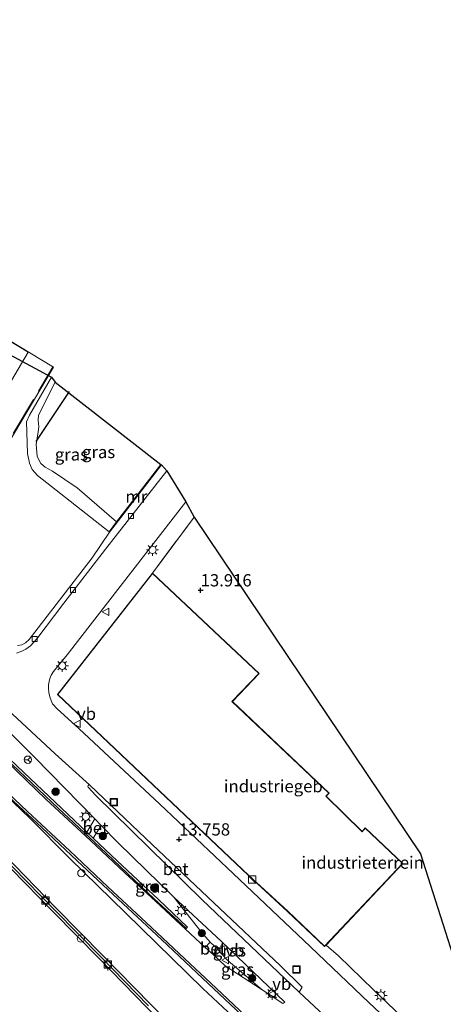
# Model space of a CAD drawing. Units: metres. Extents: x 189997 to 200006, y 437498 to 443753.
# Drawn here: x 191117 to 191204, y 443066 to 443267 of the extents above; entities that cross this region are included whole.
import ezdxf
from ezdxf.enums import TextEntityAlignment as Align

# ---------------------------------------------------------------- set-up
doc = ezdxf.new("R2010")
doc.units = ezdxf.units.M
doc.linetypes.add('IE-TERREINAFSCHEIDING', pattern=[10, 8, -2])
doc.layers.get('0').update_dxf_attribs({"lineweight": 25})
for name, color, linetype in [('B-ME-GR-BOMENRIJ-L-B1', 10, 'Continuous'), ('B-ME-GW-HOOGTEPUNT-S-B1', 10, 'Continuous'), ('B-ME-KG-KADASTRAAL-OPNAMEDTMGRENS-L-B1', 10, 'Continuous'), ('B-ME-VV-KADEMUUR-GV-B6', 10, 'Continuous')]:
    doc.layers.add(name, color=color, linetype=linetype)
for name, color, linetype, lineweight in [('B-ME-GR-BOOM-S-B1', 93, 'Continuous', 18), ('B-ME-GW-KRUINLIJN-L-B1', 93, 'Continuous', 18), ('B-ME-GW-TEENLIJN-L-B1', 93, 'Continuous', 18), ('B-ME-IE-GRASLAND-GV-B6', 93, 'Continuous', 18), ('B-ME-IE-GRONDWERKLIJN-GROND_INGERICHT-GV-B6', 253, 'Continuous', 18), ('B-ME-IE-INRICHTINGSELEMENT-S-B1', 253, 'Continuous', 18), ('B-ME-IE-MEUBILAIR_WEGMEUBILAIR-LICHTMAST-S-B1', 8, 'Continuous', 18), ('B-ME-IE-TERREINAFSCHEIDING-DOORGANG-L-B1', 8, 'IE-TERREINAFSCHEIDING-KUNSTMATIG-OPEN', 18), ('B-ME-IE-TERREINAFSCHEIDING-RASTERHEKWERK-L-B1', 8, 'IE-TERREINAFSCHEIDING', 18), ('B-ME-IE-TERREINAFSCHEIDING-RASTERHEKWERK-L-B2', 8, 'IE-TERREINAFSCHEIDING', 18), ('B-ME-KG-KADASTRAAL-DAKRAND-L-B1', 13, 'Continuous', 18), ('B-ME-KW-BRUG-GV-B7', 173, 'Continuous', 18), ('B-ME-MW-MUUR-GV-B6', 8, 'IE-TERREINAFSCHEIDING-KUNSTMATIG', 18), ('B-ME-MW-MUUR-L-B1', 8, 'IE-TERREINAFSCHEIDING-KUNSTMATIG', 18), ('B-ME-OB-WATERLIJN-L-B1', 133, 'OB-WATERLIJN', 18), ('B-ME-OG-BEBOUWING-GV-B6', 173, 'Continuous', 18), ('B-ME-OG-WATER-GV-B6', 153, 'Continuous', 18), ('B-ME-VH-VERH_SOORT-BETON-OVERIG-GV-B6', 8, 'IE-TERREINAFSCHEIDING-NATUURLIJK-HOUTWAL', 18), ('B-ME-VH-VERH_SOORT-BITUMEN-GV-B6', 8, 'IE-TERREINAFSCHEIDING-NATUURLIJK-HOUTWAL', 18), ('B-ME-VH-VERH_SOORT-BITUMEN-GV-B7', 8, 'Continuous', 18), ('B-ME-VH-VERH_SOORT-KLINKERS-GV-B6', 8, 'IE-TERREINAFSCHEIDING-NATUURLIJK-HOUTWAL', 18), ('B-ME-VH-VERH_SOORT-TEGELS-GV-B6', 8, 'Continuous', 18), ('B-ME-VV-BOLDER-S-B1', 213, 'Continuous', 18), ('B-ME-VV-KOLK-S-B1', 8, 'Continuous', 18), ('B-ME-VW-MEUBILAIR_WEGMEUBILAIR-RONA-S-B1', 8, 'Continuous', 18), ('B-ME-VW-MEUBILAIR_WEGMEUBILAIR-VERKEERSBORD-S-B1', 8, 'Continuous', 18)]:
    doc.layers.add(name, color=color, linetype=linetype, lineweight=lineweight)
doc.styles.add('NLCS-ISO', font='NLCS-ISO.TTF')
doc.linetypes.add('IE-TERREINAFSCHEIDING-KUNSTMATIG', pattern='A,4,[82,NLCS.SHX,S=0.75,R=90,X=0,Y=0],4,-2', length=10)
doc.linetypes.add('IE-TERREINAFSCHEIDING-KUNSTMATIG-OPEN', pattern='A,7,-1.5,[67,NLCS.SHX,S=0.75,R=0,X=0,Y=0],-1.5', length=10)
doc.linetypes.add('IE-TERREINAFSCHEIDING-NATUURLIJK-HOUTWAL', pattern='A,7,-1.5,[67,NLCS.SHX,S=0.75,R=45,X=0,Y=0],-1.5,7,-1.5,[70,NLCS.SHX,S=0.75,R=0,X=0,Y=0],-1.5', length=20)
doc.linetypes.add('OB-WATERLIJN', pattern='A,10,[32,NLCS.SHX,S=2,R=0,X=0,Y=0],-12', length=22)

# ---------------------------------------------------------------- blocks, each defined once
blk = doc.blocks.new('hoogtepunt')
for p, q in [((-0.5, 0), (0.5, 0)), ((0, 0.5), (0, -0.5))]:
    blk.add_line(p, q)
blk = doc.blocks.new('boom')
h = blk.add_hatch(color=256)
edge = h.paths.add_edge_path()
edge.add_arc((0, 0), 0.75, 0, 360)
blk.add_circle((0, 0), 0.75)
blk = doc.blocks.new('kast')
blk.add_line((-0.75, -0.75), (0.75, 0.75))
blk.add_lwpolyline([(-0.75, 0.75), (0.75, 0.75), (0.75, -0.75), (-0.75, -0.75)], close=True)
blk = doc.blocks.new('lantaarnpaal')
for p, q in [((-0.75, 0), (-1.25, 0)), ((-0.88, 0.88), (-0.53, 0.53)), ((0, 0.75), (0, 1.25)), ((0.53, 0.53), (0.88, 0.88)), ((0.75, 0), (1.25, 0)), ((-0.53, -0.53), (-0.88, -0.88)), ((0, -0.75), (0, -1.25)), ((0.53, -0.53), (0.88, -0.88))]:
    blk.add_line(p, q)
blk.add_circle((0, 0), 0.75)
blk = doc.blocks.new('dtb')
blk.add_circle((0, 0), 0.75)
blk = doc.blocks.new('bolder')
for p, q in [((-0.75, 0), (-1.25, 0)), ((-0.75, 0.75), (-0.75, -0.75)), ((0.75, 0.75), (-0.75, 0.75)), ((0.75, -0.75), (0.75, 0.75)), ((0.75, 0), (1.25, 0)), ((-0.75, -0.75), (0.75, -0.75))]:
    blk.add_line(p, q)
blk.add_circle((0, 0), 0.673)
blk = doc.blocks.new('kolk')
blk.add_lwpolyline([(-0.5, -0.5), (0.5, -0.5), (0.5, 0.5), (-0.5, 0.5)], close=True)
blk = doc.blocks.new('put')
for p, q in [((0.75, 0.75), (-0.75, 0.75)), ((-0.75, 0.75), (-0.75, -0.75)), ((0.75, -0.75), (0.75, 0.75)), ((-0.75, -0.75), (0.75, -0.75))]:
    blk.add_line(p, q)
blk.add_lwpolyline([(-0.625, 0.625), (0.625, 0.625), (0.625, -0.625), (-0.625, -0.625)], close=True)
blk = doc.blocks.new('verkeersbord')
for p, q in [((0, 0.75), (-0.75, -0.625)), ((0.75, -0.625), (0, 0.75)), ((-0.75, -0.625), (0.75, -0.625))]:
    blk.add_line(p, q)
blk = doc.blocks.new('wegwijzer')
for q in [(-0.53, -0.53), (0, 0.75), (0.53, -0.53)]:
    blk.add_line((0, 0), q)
blk.add_circle((0, 0), 0.75)

msp = doc.modelspace()

# ---------------------------------------------------------------- linework, layer by layer
at = {"layer": 'B-ME-GR-BOMENRIJ-L-B1'}
msp.add_line((191127.549, 443191.324, 13.692), (191120.804, 443181.089, 13.692), dxfattribs=at)
at = {"layer": 'B-ME-GW-KRUINLIJN-L-B1'}
msp.add_line((191156.3657, 443079.0559, 14.6551), (191157.916, 443077.6333, 14.6551), dxfattribs=at)
for points in [[(191135.717, 443162.711, 13.652), (191121.111, 443174.176, 13.766), (191120.023, 443175.382, 13.766), (191119.459, 443176.677, 13.766), (191119.071, 443178.672, 13.766), (191118.842, 443185.101, 13.684), (191119.471, 443186.481, 13.684), (191123.98, 443194.206, 13.684)], [(191156.3657, 443079.0559, 14.6551), (191154.514, 443081.149, 14.5711), (191152.4977, 443083.7202, 14.3527), (191151.4666, 443085.0527, 14.1658), (191148.955, 443088.23, 13.94)], [(191166.954, 443069.353, 14.05), (191163.628, 443072.1793, 14.4112), (191159.9973, 443075.2726, 14.7325), (191158.4366, 443076.8947, 14.7052), (191157.916, 443077.6333, 14.6551)], [(191166.954, 443069.353, 14.05), (191171.192, 443066.537, 13.94), (191171.608, 443066.818, 13.924)]]:
    msp.add_polyline3d(points, dxfattribs=at)
at = {"layer": 'B-ME-GW-TEENLIJN-L-B1'}
for points in [[(191137.225, 443164.702, 13.302), (191129.233, 443171.624, 13.302), (191124.162, 443175.068, 13.302), (191122.71, 443175.888, 13.302), (191121.817, 443176.631, 13.302), (191121.461, 443177.216, 13.302), (191121.075, 443178.097, 13.302), (191120.856, 443180.523, 13.302), (191121.253, 443183.059, 13.302), (191121.382, 443184.085, 13.302), (191121.283, 443185.426, 13.302), (191121.337, 443186.435, 13.302), (191124.745, 443193.222, 13.302)], [(191171.608, 443066.818, 13.924), (191158.556, 443079.285, 13.944), (191148.955, 443088.23, 13.94)]]:
    msp.add_polyline3d(points, dxfattribs=at)
at = {"layer": 'B-ME-IE-GRASLAND-GV-B6'}
for points in [[(191099.96, 443207.151, 13.863), (191123.98, 443194.206, 13.684), (191119.471, 443186.481, 13.684), (191118.842, 443185.101, 13.684), (191119.071, 443178.672, 13.766), (191119.459, 443176.677, 13.766), (191120.023, 443175.382, 13.766), (191121.111, 443174.176, 13.766), (191135.717, 443162.711, 13.652), (191135.791, 443162.646, 13.652), (191132.303, 443157.39, 13.619), (191119.439, 443140.723, 13.709), (191118.675, 443140.051, 13.684), (191117.94, 443139.684, 13.697), (191117.069, 443139.495, 13.725)], [(191123.98, 443194.206, 13.684), (191124.745, 443193.222, 13.302), (191121.337, 443186.435, 13.302), (191121.283, 443185.426, 13.302), (191121.382, 443184.085, 13.302), (191121.253, 443183.059, 13.302), (191120.856, 443180.523, 13.302), (191121.075, 443178.097, 13.302), (191121.461, 443177.216, 13.302), (191121.817, 443176.631, 13.302), (191122.71, 443175.888, 13.302), (191124.162, 443175.068, 13.302), (191129.233, 443171.624, 13.302), (191137.225, 443164.702, 13.302), (191135.717, 443162.711, 13.652), (191121.111, 443174.176, 13.766), (191120.023, 443175.382, 13.766), (191119.459, 443176.677, 13.766), (191119.071, 443178.672, 13.766), (191118.842, 443185.101, 13.684), (191119.471, 443186.481, 13.684), (191123.98, 443194.206, 13.684)], [(191124.745, 443193.222, 13.302), (191146.304, 443176.431, 13.14), (191137.225, 443164.702, 13.302), (191129.233, 443171.624, 13.302), (191124.162, 443175.068, 13.302), (191122.71, 443175.888, 13.302), (191121.817, 443176.631, 13.302), (191121.461, 443177.216, 13.302), (191121.075, 443178.097, 13.302), (191120.856, 443180.523, 13.302), (191121.253, 443183.059, 13.302), (191121.382, 443184.085, 13.302), (191121.283, 443185.426, 13.302), (191121.337, 443186.435, 13.302), (191124.745, 443193.222, 13.302)], [(191112.8062, 443126.4378, 13.8195), (191113.4394, 443125.0066, 13.8165), (191114.7559, 443122.8288, 13.8026), (191115.9556, 443121.3258, 13.8057), (191120.476, 443116.728, 13.818), (191132.785, 443104.1681, 13.8887), (191131.1807, 443101.5068, 13.806), (191118.347, 443113.655, 13.806), (191113.9297, 443117.8418, 13.8837), (191114.2164, 443118.1448, 13.8837), (191112.1984, 443119.9248, 13.9033), (191113.8978, 443122.6244, 13.8739), (191108.9878, 443125.7183, 13.9481), (191107.9489, 443123.9667, 13.9089), (191106.376, 443125.4325, 13.9369), (191106.1595, 443125.2071, 13.9369), (191100.784, 443130.301, 13.806), (191090.8981, 443139.5693, 13.806), (191094.5093, 443143.7424, 13.8468), (191101.0599, 443137.671, 13.9566), (191112.8062, 443126.4378, 13.8195)], [(191148.955, 443088.23, 13.94), (191151.4666, 443085.0527, 14.1658), (191152.4977, 443083.7202, 14.3527), (191154.514, 443081.149, 14.5711), (191156.3657, 443079.0559, 14.6551), (191155.3485, 443077.9829, 14.6551), (191151.285, 443081.7266, 14.6697), (191151.6885, 443082.1176, 14.6466), (191145.777, 443087.718, 13.884), (191137.405, 443095.615, 13.806), (191132.4817, 443100.2753, 13.806), (191134.1104, 443102.8156, 13.8963), (191137.548, 443099.308, 13.916), (191148.955, 443088.23, 13.94)], [(191171.608, 443066.818, 13.924), (191171.192, 443066.537, 13.94), (191166.954, 443069.353, 14.05), (191163.628, 443072.1793, 14.4112), (191159.9973, 443075.2726, 14.7325), (191158.4366, 443076.8947, 14.7052), (191157.916, 443077.6333, 14.6551), (191156.3657, 443079.0559, 14.6551), (191154.514, 443081.149, 14.5711), (191152.4977, 443083.7202, 14.3527), (191151.4666, 443085.0527, 14.1658), (191148.955, 443088.23, 13.94), (191158.556, 443079.285, 13.944), (191171.608, 443066.818, 13.924)], [(191166.954, 443069.353, 14.05), (191159.402, 443074.234, 14.68), (191156.9281, 443076.522, 14.6648), (191157.916, 443077.6333, 14.6551), (191158.4366, 443076.8947, 14.7052), (191159.9973, 443075.2726, 14.7325), (191163.628, 443072.1793, 14.4112), (191166.954, 443069.353, 14.05)]]:
    msp.add_polyline3d(points, dxfattribs=at)
at = {"layer": 'B-ME-IE-GRONDWERKLIJN-GROND_INGERICHT-GV-B6'}
msp.add_polyline3d([(191153.059, 443165.662, 13.725), (191199.221, 443097.027, 14.005), (191210.86, 443060.623, 14.01), (191238.47, 443033.266, 13.949), (191233.536, 443028.05, 13.884), (191215.456, 443045.013, 13.831), (191202.316, 443057.332, 13.798), (191189.633, 443069.315, 13.794), (191182.528, 443076.267, 13.741), (191180, 443078.464, 13.725), (191195.633, 443095.088, 13.725), (191187.952, 443102.367, 13.725), (191187.363, 443101.632, 13.725), (191180.032, 443108.798, 13.725), (191180.64, 443109.417, 13.725), (191160.866, 443128.083, 13.725), (191166.331, 443133.841, 13.725), (191144.584, 443154.294, 13.725), (191153.059, 443165.662, 13.725)], dxfattribs=at)
at = {"layer": 'B-ME-IE-TERREINAFSCHEIDING-DOORGANG-L-B1'}
msp.add_line((191182.528, 443076.267, 13.741), (191189.633, 443069.315, 13.794), dxfattribs=at)
at = {"layer": 'B-ME-IE-TERREINAFSCHEIDING-RASTERHEKWERK-L-B1'}
for p, q in [((191144.584, 443154.294, 13.725), (191153.059, 443165.662, 13.725)), ((191180, 443078.464, 13.725), (191182.528, 443076.267, 13.741))]:
    msp.add_line(p, q, dxfattribs=at)
msp.add_polyline3d([(191189.633, 443069.315, 13.794), (191202.316, 443057.332, 13.798), (191215.456, 443045.013, 13.831), (191233.536, 443028.05, 13.884), (191238.47, 443033.266, 13.949)], dxfattribs=at)
at = {"layer": 'B-ME-IE-TERREINAFSCHEIDING-RASTERHEKWERK-L-B2'}
msp.add_line((191111.055, 443174.171, 23.509), (191124.261, 443196.323, 22.753), dxfattribs=at)
at = {"layer": 'B-ME-KG-KADASTRAAL-DAKRAND-L-B1'}
msp.add_polyline3d([(191144.59, 443154.22, 18.221), (191166.26, 443133.839, 18.184), (191160.795, 443128.081, 18.18), (191180.569, 443109.416, 19.546), (191179.961, 443108.797, 19.745), (191187.368, 443101.558, 19.745), (191187.957, 443102.293, 16.932), (191195.562, 443095.086, 16.912), (191179.696, 443078.214, 16.912), (191172.158, 443085.343, 19.635), (191164.224, 443092.655, 19.692), (191125.258, 443129.533, 18.229), (191144.59, 443154.22, 18.221)], dxfattribs=at)
at = {"layer": 'B-ME-KG-KADASTRAAL-OPNAMEDTMGRENS-L-B1'}
msp.add_polyline3d([(191035.089, 443267.076, 13.354), (191041.199, 443265.81, 13.136), (191044.615, 443264.082, 13.205), (191063.468, 443263.38, 13.205), (191101.664, 443254.004, 13.302), (191093.789, 443216.952, 13.538), (191097.447, 443214.15, 13.863), (191099.96, 443207.151, 13.863), (191123.98, 443194.206, 13.684), (191124.745, 443193.222, 13.302), (191146.304, 443176.431, 13.14), (191146.383, 443176.37, 13.652), (191147.537, 443175.104, 13.648), (191151.401, 443168.8, 13.688), (191153.059, 443165.662, 13.725), (191199.221, 443097.027, 14.005), (191210.86, 443060.623, 14.01)], dxfattribs=at)
at = {"layer": 'B-ME-KW-BRUG-GV-B7'}
msp.add_polyline3d([(191124.383, 443196.249, 22.753), (191104.126, 443162.289, 23.879), (191083.889, 443174.188, 23.879), (191103.768, 443208.709, 22.753), (191124.383, 443196.249, 22.753)], dxfattribs=at)
at = {"layer": 'B-ME-MW-MUUR-GV-B6'}
for points in [[(191146.304, 443176.431, 13.14), (191146.383, 443176.37, 13.652), (191135.791, 443162.646, 13.652), (191135.717, 443162.711, 13.652), (191137.225, 443164.702, 13.302), (191146.304, 443176.431, 13.14)], [(191113.9297, 443117.8418, 13.8837), (191118.347, 443113.655, 13.806), (191131.1807, 443101.5068, 13.806), (191132.4817, 443100.2753, 13.806), (191137.405, 443095.615, 13.806), (191145.777, 443087.718, 13.884), (191151.6885, 443082.1176, 14.6466), (191151.285, 443081.7266, 14.6697), (191148.3484, 443084.4625, 14.4269), (191146.1721, 443086.5147, 14.1942), (191138.9053, 443093.2183, 13.6312), (191131.9571, 443099.7741, 12.9422), (191122.8244, 443108.2006, 12.1985), (191114.7635, 443115.9145, 11.5456)], [(191166.0775, 443059.1413, 11.2707), (191154.8777, 443069.6298, 11.2315), (191139.0515, 443085.0012, 11.2256), (191127.7013, 443096.1305, 11.2354), (191119.5937, 443104.2744, 11.2178), (191109.3114, 443114.0961, 11.2256), (191109.6982, 443114.501, 11.255), (191119.0748, 443105.7189, 12.0586), (191127.7092, 443097.6478, 12.8132), (191135.4985, 443090.3438, 13.558), (191143.3101, 443083.0646, 14.2381), (191150.0435, 443076.7334, 14.6811), (191157.561, 443069.7077, 14.6144), (191165.9483, 443061.8121, 14.0323)]]:
    msp.add_polyline3d(points, dxfattribs=at)
at = {"layer": 'B-ME-MW-MUUR-L-B1'}
for points in [[(191090.6632, 443139.1397, 15.1643), (191099.9716, 443130.2453, 15.0843), (191114.6659, 443116.4952, 15.0043), (191125.3667, 443106.3524, 14.9593), (191133.877, 443098.3523, 14.9643), (191144.9312, 443087.8766, 15.1093), (191151.4086, 443082.0013, 14.8043)], [(191232.4006, 442991.9047, 11.4138), (191229.2376, 442995.6371, 11.6735), (191224.328, 443001.282, 12.1082), (191219.2335, 443007.1058, 12.704), (191212.6315, 443014.5901, 13.3096), (191202.8643, 443025.6543, 14.1729), (191199.434, 443029.4476, 14.6168), (191199.5137, 443029.5488, 14.6272), (191194.26, 443034.6146, 14.6276), (191189.4239, 443039.1394, 14.6658), (191179.7532, 443048.1929, 14.5421), (191171.474, 443056.0197, 14.4442), (191162.7063, 443064.2645, 14.711), (191154.8378, 443071.6706, 14.7736), (191146.4356, 443079.5684, 14.6081), (191137.5606, 443087.8368, 13.8174), (191129.2176, 443095.6097, 13.1288), (191121.9751, 443102.4032, 12.455), (191115.3064, 443108.6201, 11.9016), (191110.1221, 443113.4799, 11.3366)]]:
    msp.add_polyline3d(points, dxfattribs=at)
at = {"layer": 'B-ME-OB-WATERLIJN-L-B1'}
msp.add_polyline3d([(191111.7859, 443098.4869, 7.365), (191113.5592, 443096.2457, 7.365), (191115.7593, 443094.001, 7.365), (191124.2468, 443085.3058, 7.365), (191133.7658, 443075.6238, 7.365), (191143.4249, 443065.7184, 7.365), (191154.9381, 443054.0362, 7.365), (191168.7366, 443040.0769, 7.365), (191181.2218, 443027.4612, 7.365), (191190.1105, 443018.5209, 7.365), (191198.8213, 443009.7395, 7.365), (191204.5023, 443003.9971, 7.365), (191214.95, 442993.7052, 7.365), (191228.0559, 442980.7228, 7.365), (191258.2011, 442951.1908, 7.365), (191273.0669, 442936.7098, 7.365), (191286.4575, 442923.5161, 7.365), (191299.4452, 442910.7025, 7.365), (191318.4288, 442892.0495, 7.365)], dxfattribs=at)
at = {"layer": 'B-ME-OG-BEBOUWING-GV-B6'}
msp.add_polyline3d([(191144.584, 443154.294, 13.725), (191166.331, 443133.841, 13.725), (191160.866, 443128.083, 13.725), (191180.64, 443109.417, 13.725), (191180.032, 443108.798, 13.725), (191187.363, 443101.632, 13.725), (191187.952, 443102.367, 13.725), (191195.633, 443095.088, 13.725), (191180, 443078.464, 13.725), (191179.698, 443078.143, 13.725), (191172.124, 443085.306, 13.725), (191164.19, 443092.618, 13.725), (191125.191, 443129.528, 13.725), (191144.584, 443154.294, 13.725)], dxfattribs=at)
at = {"layer": 'B-ME-OG-WATER-GV-B6'}
msp.add_polyline3d([(191082.2919, 443118.7737, 7.365), (191084.0476, 443112.8963, 7.365), (191093.4822, 443107.8171, 7.365), (191102.9499, 443102.7127, 7.365), (191111.3929, 443098.1766, 7.365), (191111.7859, 443098.4869, 7.365), (191113.5592, 443096.2457, 7.365), (191115.7593, 443094.001, 7.365), (191124.2468, 443085.3058, 7.365), (191133.7658, 443075.6238, 7.365), (191143.4249, 443065.7184, 7.365)], dxfattribs=at)
at = {"layer": 'B-ME-VH-VERH_SOORT-BETON-OVERIG-GV-B6'}
for points in [[(191143.782, 443066.0684, 10.895), (191134.1231, 443075.9736, 10.895), (191124.6039, 443085.6557, 10.935), (191116.1168, 443094.3506, 10.9782), (191113.9349, 443096.5767, 10.9658), (191102.1308, 443111.4955, 10.9518), (191085.4243, 443121.9234, 10.613), (191085.6604, 443122.3195, 10.8182), (191085.8289, 443122.2191, 10.8765), (191093.6666, 443117.316, 10.9843), (191102.4489, 443111.8524, 10.9643), (191110.3356, 443101.9316, 10.9612), (191111.8634, 443100.0006, 10.963)], [(191175.13, 443069.896, 13.827), (191174.476, 443068.839, 13.827), (191154.684, 443087.709, 13.867), (191133.026, 443108.958, 13.859), (191131.478, 443110.6611, 13.8019), (191131.3854, 443110.859, 13.7784), (191131.4272, 443110.9792, 13.7733), (191131.5358, 443111.0707, 13.7716), (191131.7303, 443111.0987, 13.7349), (191143.24, 443100.17, 13.745), (191157.118, 443087.096, 13.745), (191170.631, 443074.306, 13.741), (191175.13, 443069.896, 13.827)], [(191134.1104, 443102.8156, 13.8963), (191132.4817, 443100.2753, 13.806), (191131.1807, 443101.5068, 13.806), (191132.785, 443104.1681, 13.8887), (191134.1104, 443102.8156, 13.8963)], [(191111.8634, 443100.0006, 10.963), (191114.3105, 443096.9078, 10.9658), (191116.4742, 443094.7002, 10.9782), (191124.9611, 443086.0056, 10.935), (191134.4804, 443076.3235, 10.895), (191144.139, 443066.4184, 10.895), (191155.6498, 443054.7386, 10.838), (191169.4475, 443040.7801, 10.8611), (191181.9318, 443028.1654, 10.8627), (191190.8201, 443019.2256, 10.8935), (191199.5317, 443010.4432, 10.895), (191205.2087, 443004.705, 10.8996), (191215.6528, 442994.4166, 10.8657), (191228.7577, 442981.4352, 10.915), (191258.8999, 442951.9061, 10.9489), (191273.7668, 442937.4241, 10.9273), (191287.1596, 442924.2282, 10.9658), (191300.1468, 442911.4151, 10.952), (191319.1296, 442892.7628, 10.9997), (191330.6115, 442881.6783, 10.9821), (191345.9371, 442867.2593, 11.0056), (191364.1606, 442851.2663, 10.9899), (191383.0037, 442835.7546, 11.0448), (191395.0063, 442826.2617, 11.0389)], [(191157.916, 443077.6333, 14.6551), (191156.9281, 443076.522, 14.6648), (191155.3485, 443077.9829, 14.6551), (191156.3657, 443079.0559, 14.6551), (191157.916, 443077.6333, 14.6551)]]:
    msp.add_polyline3d(points, dxfattribs=at)
at = {"layer": 'B-ME-VH-VERH_SOORT-BITUMEN-GV-B6'}
for points in [[(191116.813, 443137.975, 13.697), (191117.812, 443138.319, 13.697), (191118.761, 443138.767, 13.697), (191119.721, 443139.448, 13.697), (191120.981, 443140.906, 13.692), (191126.458, 443148.152, 13.692), (191134.985, 443159.139, 13.636), (191147.537, 443175.104, 13.648), (191151.401, 443168.8, 13.688), (191127.176, 443137.595, 13.672), (191124.404, 443134.198, 13.672), (191123.941, 443133.462, 13.672), (191123.661, 443132.821, 13.672), (191123.47, 443132.164, 13.672), (191123.374, 443131.531, 13.672), (191123.359, 443130.765, 13.672), (191123.461, 443129.937, 13.672), (191123.644, 443129.053, 13.68), (191123.882, 443128.298, 13.68), (191124.209, 443127.646, 13.692), (191125.118, 443126.636, 13.697), (191129.584, 443122.625, 13.705), (191146.085, 443107.154, 13.701), (191161.022, 443093.022, 13.697), (191176.825, 443078.095, 13.672), (191188.802, 443066.668, 13.709), (191200.753, 443055.492, 13.717)], [(191189.846, 443054.495, 13.818), (191174.476, 443068.839, 13.827), (191175.13, 443069.896, 13.827), (191170.631, 443074.306, 13.741), (191157.118, 443087.096, 13.745), (191143.24, 443100.17, 13.745), (191131.7303, 443111.0987, 13.7349), (191124.7323, 443117.4384, 13.7319), (191111.0421, 443130.0575, 13.8319)]]:
    msp.add_polyline3d(points, dxfattribs=at)
at = {"layer": 'B-ME-VH-VERH_SOORT-BITUMEN-GV-B7'}
msp.add_polyline3d([(191088.926, 443171.343, 23.876), (191108.977, 443205.502, 22.754), (191119.232, 443199.304, 22.754), (191099.182, 443165.312, 23.876), (191088.926, 443171.343, 23.876)], dxfattribs=at)
at = {"layer": 'B-ME-VH-VERH_SOORT-KLINKERS-GV-B6'}
for points in [[(191111.0421, 443130.0575, 13.8319), (191124.7323, 443117.4384, 13.7319), (191131.7303, 443111.0987, 13.7349), (191131.5358, 443111.0707, 13.7716), (191131.4272, 443110.9792, 13.7733), (191131.3854, 443110.859, 13.7784), (191131.478, 443110.6611, 13.8019), (191133.026, 443108.958, 13.859), (191154.684, 443087.709, 13.867), (191174.476, 443068.839, 13.827), (191189.846, 443054.495, 13.818)], [(191114.7635, 443115.9145, 11.5456), (191122.8244, 443108.2006, 12.1985), (191131.9571, 443099.7741, 12.9422), (191138.9053, 443093.2183, 13.6312), (191146.1721, 443086.5147, 14.1942), (191148.3484, 443084.4625, 14.4269), (191151.285, 443081.7266, 14.6697), (191155.3485, 443077.9829, 14.6551), (191156.9281, 443076.522, 14.6648), (191159.402, 443074.234, 14.68), (191166.954, 443069.353, 14.05), (191171.192, 443066.537, 13.94), (191171.608, 443066.818, 13.924), (191158.556, 443079.285, 13.944), (191148.955, 443088.23, 13.94), (191137.548, 443099.308, 13.916), (191134.1104, 443102.8156, 13.8963), (191132.785, 443104.1681, 13.8887), (191120.476, 443116.728, 13.818), (191115.9556, 443121.3258, 13.8057)], [(191165.9483, 443061.8121, 14.0323), (191157.561, 443069.7077, 14.6144), (191150.0435, 443076.7334, 14.6811), (191143.3101, 443083.0646, 14.2381), (191135.4985, 443090.3438, 13.558), (191127.7092, 443097.6478, 12.8132), (191119.0748, 443105.7189, 12.0586), (191109.6982, 443114.501, 11.255), (191109.3114, 443114.0961, 11.2256), (191119.5937, 443104.2744, 11.2178), (191127.7013, 443096.1305, 11.2354), (191139.0515, 443085.0012, 11.2256), (191154.8777, 443069.6298, 11.2315), (191166.0775, 443059.1413, 11.2707)], [(191155.6498, 443054.7386, 10.838), (191144.139, 443066.4184, 10.895), (191134.4804, 443076.3235, 10.895), (191124.9611, 443086.0056, 10.935), (191116.4742, 443094.7002, 10.9782)]]:
    msp.add_polyline3d(points, dxfattribs=at)
at = {"layer": 'B-ME-VH-VERH_SOORT-TEGELS-GV-B6'}
for points in [[(191117.069, 443139.495, 13.725), (191117.94, 443139.684, 13.697), (191118.675, 443140.051, 13.684), (191119.439, 443140.723, 13.709), (191132.303, 443157.39, 13.619), (191135.791, 443162.646, 13.652), (191146.383, 443176.37, 13.652), (191147.537, 443175.104, 13.648), (191134.985, 443159.139, 13.636), (191126.458, 443148.152, 13.692), (191120.981, 443140.906, 13.692), (191119.721, 443139.448, 13.697), (191118.761, 443138.767, 13.697), (191117.812, 443138.319, 13.697), (191116.813, 443137.975, 13.697)], [(191200.753, 443055.492, 13.717), (191188.802, 443066.668, 13.709), (191176.825, 443078.095, 13.672), (191161.022, 443093.022, 13.697), (191146.085, 443107.154, 13.701), (191129.584, 443122.625, 13.705), (191125.118, 443126.636, 13.697), (191124.209, 443127.646, 13.692), (191123.882, 443128.298, 13.68), (191123.644, 443129.053, 13.68), (191123.461, 443129.937, 13.672), (191123.359, 443130.765, 13.672), (191123.374, 443131.531, 13.672), (191123.47, 443132.164, 13.672), (191123.661, 443132.821, 13.672), (191123.941, 443133.462, 13.672), (191124.404, 443134.198, 13.672), (191127.176, 443137.595, 13.672), (191151.401, 443168.8, 13.688), (191153.059, 443165.662, 13.725), (191144.584, 443154.294, 13.725)], [(191144.584, 443154.294, 13.725), (191125.191, 443129.528, 13.725), (191164.19, 443092.618, 13.725), (191172.124, 443085.306, 13.725), (191179.698, 443078.143, 13.725), (191180, 443078.464, 13.725), (191182.528, 443076.267, 13.741), (191189.633, 443069.315, 13.794), (191202.316, 443057.332, 13.798)]]:
    msp.add_polyline3d(points, dxfattribs=at)
at = {"layer": 'B-ME-VV-KADEMUUR-GV-B6'}
for points in [[(191116.1168, 443094.3506, 10.9782), (191124.6039, 443085.6557, 10.935), (191134.1231, 443075.9736, 10.895), (191143.782, 443066.0684, 10.895)], [(191143.4249, 443065.7184, 7.365), (191133.7658, 443075.6238, 7.365), (191124.2468, 443085.3058, 7.365), (191115.7593, 443094.001, 7.365)]]:
    msp.add_polyline3d(points, dxfattribs=at)

# ---------------------------------------------------------------- block references
at = {"layer": 'B-ME-GR-BOOM-S-B1', "rotation": 90}
for p in [(191124.8223, 443109.7244, 13.8145), (191134.451, 443100.698, 13.9145), (191144.9311, 443090.172, 13.8788), (191154.6437, 443080.8856, 14.6523), (191164.9149, 443071.6945, 14.3238)]:
    msp.add_blockref('boom', p, dxfattribs=at)
at = {"layer": 'B-ME-GW-HOOGTEPUNT-S-B1', "rotation": 90}
for p in [(191154.401, 443150.784, 13.916), (191154.401, 443150.784, 13.916), (191149.998, 443100.002, 13.758), (191149.998, 443100.002, 13.758)]:
    msp.add_blockref('hoogtepunt', p, dxfattribs=at)
at = {"layer": 'B-ME-IE-INRICHTINGSELEMENT-S-B1', "rotation": 90}
for name, p in [('put', (191136.7011, 443107.5958, 13.683)), ('dtb', (191130.0704, 443093.1113, 11.2025)), ('kast', (191164.913, 443091.855, 14.879)), ('dtb', (191129.9712, 443079.7918, 10.8923)), ('put', (191173.9324, 443073.4759, 13.7124))]:
    msp.add_blockref(name, p, dxfattribs=at)
at = {"layer": 'B-ME-IE-MEUBILAIR_WEGMEUBILAIR-LICHTMAST-S-B1', "rotation": 90}
for p in [(191144.582, 443159.034, 13.758), (191126.17, 443135.41, 13.758), (191130.9612, 443104.6236, 13.888), (191150.4861, 443085.506, 14.1311), (191168.9624, 443068.5562, 13.9998), (191191.171, 443068.199, 14.046)]:
    msp.add_blockref('lantaarnpaal', p, dxfattribs=at)
at = {"layer": 'B-ME-VV-BOLDER-S-B1', "rotation": 90}
for p in [(191122.7207, 443087.5283, 10.9321), (191135.4467, 443074.5289, 10.926)]:
    msp.add_blockref('bolder', p, dxfattribs=at)
at = {"layer": 'B-ME-VV-KOLK-S-B1', "rotation": 90}
for p in [(191140.207, 443165.93, 13.648), (191128.35, 443150.815, 13.648), (191120.526, 443140.859, 13.648)]:
    msp.add_blockref('kolk', p, dxfattribs=at)
at = {"layer": 'B-ME-VW-MEUBILAIR_WEGMEUBILAIR-RONA-S-B1', "rotation": 90}
msp.add_blockref('wegwijzer', (191119.1665, 443116.248, 13.8828), dxfattribs=at)
at = {"layer": 'B-ME-VW-MEUBILAIR_WEGMEUBILAIR-VERKEERSBORD-S-B1', "rotation": 90}
for p in [(191135.055, 443146.403, 16.302), (191129.172, 443123.575, 16.509), (191159.456, 443075.3781, 14.713), (191169.0068, 443068.5256, 13.99)]:
    msp.add_blockref('verkeersbord', p, dxfattribs=at)

# ---------------------------------------------------------------- texts
at = {"layer": 'B-ME-GW-HOOGTEPUNT-S-B1', "ltscale": 0.2, "style": 'NLCS-ISO'}
for s, p in [('13.916', (191154.401, 443150.784, 13.916)), ('13.916', (191154.401, 443150.784, 13.916)), ('13.758', (191149.998, 443100.002, 13.758)), ('13.758', (191149.998, 443100.002, 13.758))]:
    msp.add_text(s, height=2.5, dxfattribs=at).set_placement(p, align=Align.BOTTOM_LEFT)
at = {"layer": 'B-ME-IE-GRASLAND-GV-B6', "ltscale": 0.2, "style": 'NLCS-ISO'}
for p in [(191128.0335, 443178.4585), (191133.58, 443178.962), (191144.4237, 443090.3993), (191160.2815, 443077.3835), (191161.941, 443073.4931)]:
    msp.add_text('gras', height=2.5, dxfattribs=at).set_placement(p, align=Align.MIDDLE_CENTER)
at = {"layer": 'B-ME-IE-GRONDWERKLIJN-GROND_INGERICHT-GV-B6', "ltscale": 0.2, "style": 'NLCS-ISO'}
msp.add_text('industrieterrein', height=2.5, dxfattribs=at).set_placement((191187.4494, 443095.2737), align=Align.MIDDLE_CENTER)
at = {"layer": 'B-ME-MW-MUUR-GV-B6', "ltscale": 0.2, "style": 'NLCS-ISO'}
msp.add_text('mr', height=2.5, dxfattribs=at).set_placement((191141.2873, 443169.8818), align=Align.MIDDLE_CENTER)
at = {"layer": 'B-ME-OG-BEBOUWING-GV-B6', "ltscale": 0.2, "style": 'NLCS-ISO'}
msp.add_text('industriegeb', height=2.5, dxfattribs=at).set_placement((191169.2277, 443110.8481), align=Align.MIDDLE_CENTER)
at = {"layer": 'B-ME-VH-VERH_SOORT-BETON-OVERIG-GV-B6', "ltscale": 0.2, "style": 'NLCS-ISO'}
for p in [(191132.9336, 443102.3163), (191149.3071, 443093.9645), (191156.8949, 443077.7655)]:
    msp.add_text('bet', height=2.5, dxfattribs=at).set_placement(p, align=Align.MIDDLE_CENTER)
at = {"layer": 'B-ME-VW-MEUBILAIR_WEGMEUBILAIR-VERKEERSBORD-S-B1', "ltscale": 0.2, "style": 'NLCS-ISO'}
for p in [(191129.172, 443123.575, 16.509), (191159.456, 443075.3781, 14.713), (191169.0068, 443068.5256, 13.99)]:
    msp.add_text('vb', height=2.5, dxfattribs=at).set_placement(p, align=Align.BOTTOM_LEFT)

doc.saveas('drawing.dxf')
